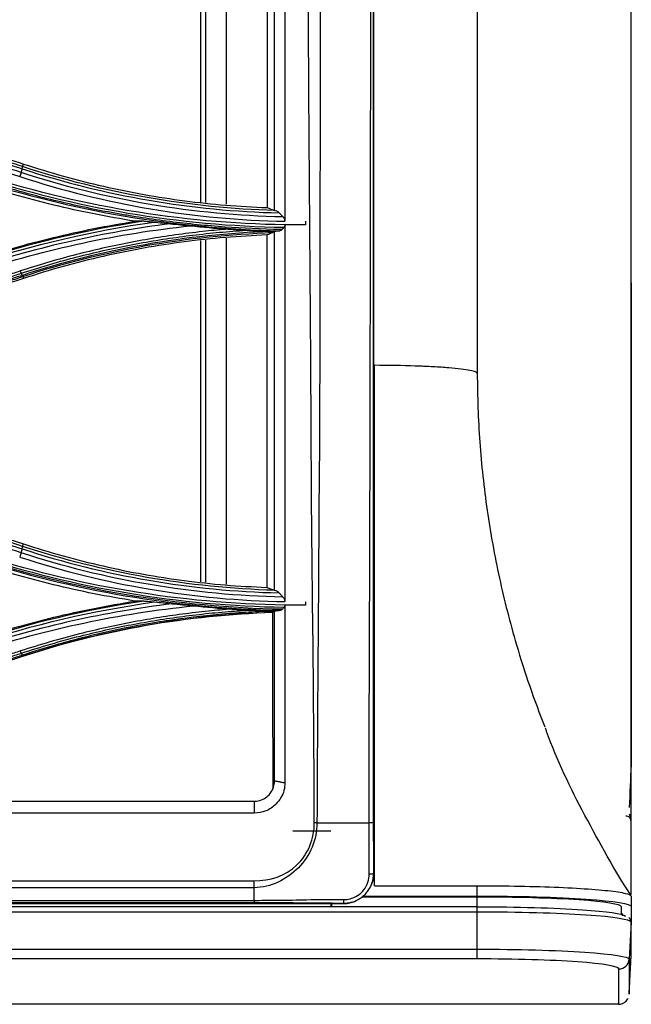
# Model space of a CAD drawing. Units: millimetres. Extents: x 0 to 8976, y -21 to 3467.
# Drawn here: x 1435 to 1494, y 1804 to 1900 of the extents above; entities that cross this region are included whole.
import ezdxf

# ---------------------------------------------------------------- set-up
doc = ezdxf.new("R2010")
doc.units = ezdxf.units.MM
doc.layers.add('LG-Product', color=3, linetype='Continuous')

msp = doc.modelspace()

# ---------------------------------------------------------------- linework, layer by layer
at = {"layer": 'LG-Product', "color": 3, "linetype": 'Continuous'}
for p, q in [((1453.025, 1915.417), (1453.025, 1882.085)), ((1455.025, 1915.583), (1455.025, 1881.918)), ((1452.523, 1915.376), (1452.523, 1882.127)), ((1435.21, 1885.581), (1435.293, 1885.826)), ((1452.523, 1878.383), (1452.523, 1845.126)), ((1453.025, 1878.425), (1453.025, 1845.084)), ((1455.025, 1878.592), (1455.025, 1844.918)), ((1435.232, 1874.879), (1435.292, 1874.685)), ((1435.208, 1848.581), (1435.291, 1848.823)), ((1214.182, 1823.75), (1457.75, 1823.75)), ((1457.75, 1822.603), (694.75, 1822.603)), ((1465.234, 1820.829), (1461.525, 1820.829)), ((1469.396, 1816.75), (1469.409, 1816.75)), ((694.75, 1816.002), (1457.75, 1816.002)), ((1457.75, 1815.338), (694.75, 1815.338)), ((686.05, 1813.792), (1466.45, 1813.792)), ((686.05, 1813.79), (1466.45, 1813.79)), ((694.75, 1814.103), (1457.75, 1814.103)), ((1457.75, 1813.85), (694.75, 1813.85)), ((1466.45, 1813.79), (1466.45, 1813.8)), ((1468.258, 1814.455), (1479.5, 1814.455)), ((1468.334, 1814.523), (1479.5, 1814.523)), ((1479.5, 1813.482), (673, 1813.482)), ((1479.5, 1812.956), (673, 1812.956)), ((1479.5, 1808.4), (1479.5, 1813.482)), ((1494.472, 1811.964), (1494.284, 1808.364)), ((673, 1809.345), (1479.5, 1809.345)), ((1479.5, 1808.4), (673, 1808.4))]:
    msp.add_line(p, q, dxfattribs=at)
for centre, major_axis, ratio, start_param, end_param in [((1493.971, 1821.855), (0.5, 0), 0.927766, 6.226368, 7.853658), ((1468.9, 1816.753), (-0.5, -0.007), 0.160198, 1.723112, 3.017813), ((1466.45, 1814.296), (0.007, 0.5), 0.11881, 3.264642, 4.47479), ((1493.285, 1808.416), (1, -0.001), 0.997503, 4.713669, 6.231981)]:
    msp.add_ellipse(centre, major_axis=major_axis, ratio=ratio, start_param=start_param, end_param=end_param, dxfattribs=at)
for points, knots in [([(1494.456, 1991.729), (1494.455, 1976.229), (1494.456, 1960.72), (1494.458, 1937.495), (1494.459, 1929.76), (1494.461, 1914.308), (1494.463, 1906.527), (1494.466, 1891.463), (1494.469, 1884.216), (1494.47, 1873.728), (1494.471, 1870.293), (1494.471, 1863.709), (1494.471, 1860.538), (1494.472, 1851.376), (1494.472, 1845.688), (1494.472, 1835.515), (1494.469, 1831.069), (1494.472, 1827.294)], [0, 0, 0, 0, 0.25, 0.25, 0.375, 0.375, 0.5, 0.5, 0.625, 0.625, 0.6875, 0.6875, 0.75, 0.75, 0.875, 0.875, 1, 1, 1, 1]), ([(1494.5, 1814.686), (1494.5, 1814.75), (1494.5, 1815.267), (1494.5, 1815.916), (1494.5, 1816.74), (1494.5, 1817.173), (1494.5, 1817.728), (1494.5, 1818.325), (1494.5, 1819.616), (1494.5, 1821.434), (1494.5, 1824.136), (1494.5, 1826.501), (1494.5, 1829.194), (1494.5, 1832.207), (1494.5, 1835.528), (1494.5, 1840.353), (1494.5, 1847.105), (1494.5, 1856.278), (1494.5, 1864.735), (1494.5, 1871.038), (1494.5, 1874.742), (1494.5, 1880.399), (1494.5, 1887.279), (1494.5, 1895.468), (1494.5, 1901.75), (1494.5, 1908.122), (1494.5, 1914.551), (1494.5, 1921.017), (1494.5, 1926.43), (1494.5, 1930.772), (1494.5, 1935.12), (1494.5, 1947.107), (1494.5, 1966.332), (1494.5, 1983.43), (1494.5, 1991.729)], [0, 0, 0, 0, 0.006595, 0.05262, 0.059194, 0.072344, 0.085494, 0.098644, 0.111793, 0.164393, 0.190692, 0.216992, 0.243291, 0.269591, 0.29589, 0.32219, 0.374789, 0.427388, 0.479987, 0.506287, 0.519436, 0.532586, 0.585185, 0.611485, 0.637784, 0.664084, 0.690383, 0.716683, 0.742983, 0.756132, 0.769282, 0.795582, 0.90078, 1, 1, 1, 1]), ([(1479.5, 1988.524), (1479.5, 1978.136), (1479.5, 1967.761), (1479.5, 1947.039), (1479.5, 1936.695), (1479.5, 1916.057), (1479.5, 1905.728), (1479.5, 1885.341), (1479.5, 1875.304), (1479.5, 1865.434)], [0, 0, 0, 0, 0.25, 0.25, 0.5, 0.5, 0.75, 0.75, 1, 1, 1, 1]), ([(1469.409, 1816.75), (1469.409, 1818.36), (1469.408, 1820.017), (1469.408, 1823.248), (1469.408, 1824.852), (1469.408, 1829.628), (1469.407, 1832.768), (1469.406, 1842.108), (1469.406, 1848.23), (1469.406, 1860.474), (1469.406, 1866.601), (1469.407, 1879.017), (1469.407, 1885.294), (1469.408, 1904.298), (1469.407, 1917.156), (1469.408, 1942.887), (1469.409, 1955.804), (1469.409, 1968.75)], [0, 0, 0, 0, 0.03125, 0.03125, 0.0625, 0.0625, 0.125, 0.125, 0.25, 0.25, 0.375, 0.375, 0.5, 0.5, 0.75, 0.75, 1, 1, 1, 1]), ([(1463.617, 1821.646), (1463.598, 1827.814), (1463.558, 1833.662), (1463.431, 1845.116), (1463.357, 1850.733), (1463.288, 1867.779), (1463.171, 1879.406), (1463.031, 1903.05), (1462.972, 1915.089), (1462.883, 1939.323), (1462.849, 1951.498), (1462.834, 1963.733)], [0, 0, 0, 0, 0.125, 0.125, 0.25, 0.25, 0.5, 0.5, 0.75, 0.75, 1, 1, 1, 1]), ([(1464.151, 1963.75), (1464.158, 1951.55), (1464.169, 1939.352), (1464.185, 1915.12), (1464.193, 1903.077), (1464.176, 1885.326), (1464.168, 1879.45), (1464.146, 1867.815), (1464.152, 1862.074), (1464.051, 1850.687), (1464.027, 1845.06), (1463.946, 1833.58), (1463.898, 1827.698), (1463.881, 1821.65)], [0, 0, 0, 0, 0.25, 0.25, 0.5, 0.5, 0.625, 0.625, 0.75, 0.75, 0.875, 0.875, 1, 1, 1, 1]), ([(1468.961, 1821.65), (1468.961, 1824.659), (1468.963, 1827.698), (1468.977, 1833.617), (1468.988, 1836.54), (1469.019, 1845.241), (1469.038, 1850.956), (1469.066, 1862.427), (1469.075, 1868.187), (1469.091, 1879.827), (1469.103, 1885.703), (1469.129, 1903.454), (1469.139, 1915.464), (1469.152, 1939.543), (1469.154, 1951.633), (1469.146, 1963.75)], [0, 0, 0, 0, 0.0625, 0.0625, 0.125, 0.125, 0.25, 0.25, 0.375, 0.375, 0.5, 0.5, 0.75, 0.75, 1, 1, 1, 1]), ([(1469.341, 1963.757), (1469.338, 1939.55), (1469.342, 1915.303), (1469.345, 1885.728), (1469.344, 1879.854), (1469.349, 1868.22), (1469.348, 1862.462), (1469.352, 1845.265), (1469.366, 1833.906), (1469.369, 1821.7)], [0, 0, 0, 0, 0.5, 0.5, 0.625, 0.625, 0.75, 0.75, 1, 1, 1, 1]), ([(1460.75, 1916.976), (1460.75, 1912.612), (1460.75, 1902.472), (1460.75, 1890.24), (1460.75, 1882.434), (1460.75, 1880.261)], [0, 0, 0, 0, 0.35119, 0.818554, 1, 1, 1, 1]), ([(1459.75, 1881.314), (1459.75, 1884.201), (1459.75, 1887.111), (1459.75, 1891.508), (1459.75, 1892.998), (1459.75, 1895.846), (1459.75, 1897.277), (1459.75, 1904.461), (1459.75, 1910.31), (1459.75, 1916.261)], [0, 0, 0, 0, 0.25, 0.25, 0.375, 0.375, 0.5, 0.5, 1, 1, 1, 1]), ([(1435.058, 1885.01), (1433.872, 1885.399), (1432.687, 1885.787), (1430.316, 1886.565), (1429.13, 1886.953), (1425.573, 1888.119), (1423.201, 1888.897), (1418.542, 1890.424), (1416.253, 1891.174), (1413.393, 1892.111), (1412.821, 1892.299), (1412.249, 1892.486)], [0, 0, 0, 0, 0.155977, 0.155977, 0.311953, 0.311953, 0.623903, 0.623903, 0.924781, 0.924781, 1, 1, 1, 1]), ([(1412.344, 1892.842), (1413.858, 1892.346), (1415.373, 1891.85), (1419.175, 1890.605), (1421.463, 1889.855), (1424.323, 1888.919), (1424.895, 1888.731), (1427.754, 1887.795), (1430.042, 1887.046), (1433.27, 1885.988), (1434.211, 1885.68), (1435.153, 1885.372)], [0, 0, 0, 0, 0.199094, 0.199094, 0.500002, 0.500002, 0.575229, 0.575229, 0.876138, 0.876138, 1, 1, 1, 1]), ([(1435.21, 1885.581), (1435.21, 1885.581), (1435.21, 1885.581), (1434.262, 1885.891), (1433.314, 1886.201), (1430.08, 1887.26), (1427.793, 1888.008), (1424.933, 1888.944), (1424.361, 1889.131), (1421.502, 1890.067), (1419.214, 1890.816), (1415.418, 1892.058), (1413.909, 1892.552), (1412.401, 1893.045)], [0, 0, 0, 0, 0.000002, 0.000002, 0.124689, 0.124689, 0.425566, 0.425566, 0.500786, 0.500786, 0.801663, 0.801663, 1, 1, 1, 1]), ([(1412.484, 1893.291), (1415.58, 1892.278), (1418.676, 1891.265), (1424.025, 1889.514), (1426.279, 1888.776), (1430.786, 1887.301), (1433.04, 1886.563), (1435.293, 1885.826)], [0, 0, 0, 0, 0.407076, 0.407076, 0.703537, 0.703537, 1, 1, 1, 1]), ([(1435.293, 1885.826), (1436.585, 1885.421), (1439.16, 1884.616), (1443.082, 1883.638), (1447.026, 1882.835), (1450.998, 1882.225), (1454.995, 1881.787), (1457.674, 1881.653), (1459.014, 1881.585)], [0, 0, 0, 0, 0.16831, 0.335444, 0.501788, 0.667734, 0.833674, 1, 1, 1, 1]), ([(1446.124, 1880.254), (1444.803, 1880.48), (1442.157, 1880.934), (1438.221, 1881.817), (1434.3, 1882.837), (1431.72, 1883.65), (1430.426, 1884.058)], [0, 0, 0, 0, 0.248329, 0.497493, 0.747911, 1, 1, 1, 1]), ([(1460.476, 1879.447), (1460.195, 1879.452), (1459.913, 1879.458), (1457.833, 1879.511), (1456.034, 1879.603), (1453.343, 1879.813), (1452.448, 1879.895), (1450.657, 1880.083), (1449.762, 1880.189), (1447.975, 1880.425), (1447.083, 1880.555), (1445.749, 1880.768), (1445.306, 1880.842), (1443.092, 1881.225), (1441.329, 1881.58), (1438.703, 1882.181), (1437.83, 1882.393), (1434.811, 1883.169), (1432.679, 1883.792), (1430.571, 1884.481), (1430.571, 1884.481), (1430.571, 1884.481)], [0, 0, 0, 0, 0.027692, 0.027692, 0.20485, 0.20485, 0.293381, 0.293381, 0.382099, 0.382099, 0.470889, 0.470889, 0.515149, 0.515149, 0.692319, 0.692319, 0.780856, 0.780856, 0.999998, 0.999998, 1, 1, 1, 1]), ([(1459.818, 1881.304), (1459.897, 1881.292), (1459.978, 1881.261), (1460.114, 1881.177), (1460.173, 1881.129), (1460.225, 1881.07)], [0, 0, 0, 0, 0.563997, 0.563997, 1, 1, 1, 1]), ([(1460.225, 1881.07), (1460.282, 1881.006), (1460.339, 1880.942), (1460.455, 1880.813), (1460.514, 1880.748), (1460.572, 1880.682)], [0, 0, 0, 0, 0.49365, 0.49365, 1, 1, 1, 1]), ([(1430.426, 1876.45), (1431.715, 1876.856), (1434.287, 1877.667), (1438.202, 1878.687), (1442.144, 1879.572), (1444.798, 1880.027), (1446.124, 1880.254)], [0, 0, 0, 0, 0.251128, 0.501218, 0.750698, 1, 1, 1, 1]), ([(1447.02, 1880.259), (1447.074, 1880.26), (1447.15, 1880.255), (1447.433, 1880.233), (1447.665, 1880.209), (1447.924, 1880.18), (1447.953, 1880.177), (1447.982, 1880.174)], [0, 0, 0, 0, 0.243245, 0.243245, 0.915026, 0.915026, 1, 1, 1, 1]), ([(1447.982, 1880.174), (1448.252, 1880.144), (1448.523, 1880.115), (1449.063, 1880.059), (1449.332, 1880.032), (1449.601, 1880.006)], [0, 0, 0, 0, 0.502014, 0.502014, 1, 1, 1, 1]), ([(1449.601, 1880.006), (1449.928, 1879.974), (1450.26, 1879.94), (1450.904, 1879.874), (1451.218, 1879.842), (1451.531, 1879.809)], [0, 0, 0, 0, 0.515063, 0.515063, 1, 1, 1, 1]), ([(1460.572, 1880.682), (1460.611, 1880.639), (1460.648, 1880.589), (1460.699, 1880.492), (1460.718, 1880.446), (1460.742, 1880.36), (1460.748, 1880.319), (1460.75, 1880.28)], [0, 0, 0, 0, 0.41999, 0.41999, 0.734965, 0.734965, 1, 1, 1, 1]), ([(1455.243, 1879.488), (1454.51, 1879.429), (1453.778, 1879.361), (1452.175, 1879.191), (1451.304, 1879.086), (1448.696, 1878.73), (1446.964, 1878.44), (1444.384, 1877.929), (1443.527, 1877.746), (1441.82, 1877.354), (1440.969, 1877.145), (1439.261, 1876.698), (1438.403, 1876.459), (1436.695, 1875.956), (1435.845, 1875.69), (1435, 1875.412)], [0, 0, 0, 0, 0.106324, 0.106324, 0.233299, 0.233299, 0.487444, 0.487444, 0.614427, 0.614427, 0.741414, 0.741414, 0.870644, 0.870644, 1, 1, 1, 1]), ([(1435.088, 1875.192), (1435.088, 1875.192), (1435.088, 1875.192), (1435.931, 1875.47), (1436.778, 1875.734), (1438.481, 1876.236), (1439.336, 1876.473), (1441.039, 1876.919), (1441.886, 1877.127), (1443.588, 1877.517), (1444.442, 1877.699), (1447.013, 1878.209), (1448.74, 1878.497), (1451.339, 1878.851), (1452.208, 1878.956), (1453.947, 1879.14), (1454.819, 1879.219), (1456.124, 1879.318), (1456.557, 1879.347), (1456.991, 1879.373)], [0, 0, 0, 0, 0.000003, 0.000003, 0.119372, 0.119372, 0.238618, 0.238618, 0.355797, 0.355797, 0.472975, 0.472975, 0.707499, 0.707499, 0.824671, 0.824671, 0.94184, 0.94184, 1, 1, 1, 1]), ([(1435.232, 1874.879), (1439.169, 1876.166), (1443.152, 1877.167), (1451.299, 1878.598), (1455.43, 1879.018), (1459.568, 1879.144)], [0, 0, 0, 0, 0.5, 0.5, 1, 1, 1, 1]), ([(1455.243, 1879.488), (1455.575, 1879.465), (1455.908, 1879.443), (1456.491, 1879.405), (1456.741, 1879.389), (1456.991, 1879.373)], [0, 0, 0, 0, 0.569508, 0.569508, 1, 1, 1, 1]), ([(1456.991, 1879.373), (1457.419, 1879.345), (1457.849, 1879.321), (1458.655, 1879.281), (1459.032, 1879.266), (1459.409, 1879.252)], [0, 0, 0, 0, 0.533871, 0.533871, 1, 1, 1, 1]), ([(1459.568, 1879.144), (1459.587, 1879.152), (1459.605, 1879.169), (1459.629, 1879.209), (1459.636, 1879.226), (1459.643, 1879.244)], [0, 0, 0, 0, 0.657387, 0.657387, 1, 1, 1, 1]), ([(1459.75, 1879.281), (1459.838, 1879.29), (1459.926, 1879.3), (1460.096, 1879.319), (1460.178, 1879.328), (1460.26, 1879.338)], [0, 0, 0, 0, 0.517917, 0.517917, 1, 1, 1, 1]), ([(1459.75, 1844.309), (1459.75, 1845.456), (1459.75, 1846.875), (1459.75, 1848.988), (1459.75, 1849.427), (1459.75, 1850.34), (1459.75, 1850.838), (1459.75, 1852.216), (1459.75, 1853.08), (1459.75, 1855.509), (1459.75, 1856.912), (1459.75, 1858.394), (1459.75, 1858.677), (1459.75, 1859.081), (1459.75, 1859.212), (1459.75, 1859.404), (1459.75, 1859.452), (1459.75, 1859.64), (1459.75, 1859.734), (1459.75, 1860.578), (1459.75, 1861.323), (1459.75, 1865.014), (1459.75, 1867.865), (1459.75, 1871.303), (1459.75, 1872.046), (1459.75, 1873.486), (1459.75, 1874.207), (1459.75, 1876.374), (1459.75, 1877.824), (1459.75, 1879.28)], [0, 0, 0, 0, 0.125, 0.125, 0.156251, 0.156251, 0.187501, 0.187501, 0.250001, 0.250001, 0.375001, 0.375001, 0.406252, 0.406252, 0.421877, 0.421877, 0.429689, 0.429689, 0.437502, 0.437502, 0.500002, 0.500002, 0.750003, 0.750003, 0.812503, 0.812503, 0.875003, 0.875003, 1, 1, 1, 1]), ([(1460.476, 1879.447), (1460.442, 1879.408), (1460.4, 1879.379), (1460.325, 1879.349), (1460.293, 1879.341), (1460.26, 1879.338)], [0, 0, 0, 0, 0.596025, 0.596025, 1, 1, 1, 1]), ([(1460.67, 1879.673), (1460.637, 1879.635), (1460.604, 1879.597), (1460.54, 1879.522), (1460.508, 1879.485), (1460.476, 1879.447)], [0, 0, 0, 0, 0.504013, 0.504013, 1, 1, 1, 1]), ([(1460.75, 1879.891), (1460.748, 1879.845), (1460.739, 1879.802), (1460.71, 1879.729), (1460.691, 1879.698), (1460.67, 1879.673)], [0, 0, 0, 0, 0.518068, 0.518068, 1, 1, 1, 1]), ([(1460.75, 1879.91), (1460.75, 1876.605), (1460.75, 1867.768), (1460.75, 1855.639), (1460.75, 1846.694), (1460.75, 1843.206)], [0, 0, 0, 0, 0.265597, 0.715121, 1, 1, 1, 1]), ([(1459.012, 1878.923), (1457.662, 1878.854), (1454.97, 1878.718), (1450.957, 1878.278), (1446.98, 1877.666), (1443.042, 1876.862), (1439.135, 1875.887), (1436.575, 1875.086), (1435.292, 1874.685)], [0, 0, 0, 0, 0.167373, 0.333931, 0.500074, 0.666199, 0.832709, 1, 1, 1, 1]), ([(1459.012, 1878.923), (1459.006, 1873.081), (1459.002, 1867.309), (1458.985, 1855.889), (1458.978, 1850.268), (1458.987, 1844.584)], [0, 0, 0, 0, 0.5, 0.5, 1, 1, 1, 1]), ([(1435, 1875.412), (1434.588, 1875.277), (1434.177, 1875.142), (1432.12, 1874.468), (1430.475, 1873.928), (1426.055, 1872.479), (1423.281, 1871.569), (1419.122, 1870.205), (1417.735, 1869.75), (1414.963, 1868.841), (1413.576, 1868.387), (1412.19, 1867.932)], [0, 0, 0, 0, 0.054082, 0.054082, 0.270412, 0.270412, 0.635199, 0.635199, 0.817595, 0.817595, 1, 1, 1, 1]), ([(1412.278, 1867.721), (1413.664, 1868.175), (1415.05, 1868.629), (1417.823, 1869.538), (1419.209, 1869.992), (1423.369, 1871.354), (1426.143, 1872.263), (1430.563, 1873.71), (1432.208, 1874.249), (1434.266, 1874.923), (1434.677, 1875.058), (1435.088, 1875.192)], [0, 0, 0, 0, 0.182398, 0.182398, 0.364795, 0.364795, 0.729585, 0.729585, 0.945917, 0.945917, 1, 1, 1, 1]), ([(1435.186, 1874.983), (1434.674, 1874.816), (1434.162, 1874.648), (1430.358, 1873.404), (1427.067, 1872.327), (1423.366, 1871.116), (1422.955, 1870.982), (1420.898, 1870.309), (1419.254, 1869.771), (1415.864, 1868.662), (1414.119, 1868.091), (1412.375, 1867.521)], [0, 0, 0, 0, 0.067287, 0.067287, 0.500002, 0.500002, 0.554091, 0.554091, 0.770448, 0.770448, 1, 1, 1, 1]), ([(1412.42, 1867.421), (1412.42, 1867.421), (1412.42, 1867.421), (1414.17, 1867.993), (1415.919, 1868.565), (1419.314, 1869.675), (1420.959, 1870.213), (1423.015, 1870.885), (1423.426, 1871.019), (1427.128, 1872.23), (1430.418, 1873.305), (1434.217, 1874.547), (1434.724, 1874.713), (1435.231, 1874.879), (1435.232, 1874.879), (1435.232, 1874.879)], [0, 0, 0, 0, 0.000002, 0.000002, 0.23021, 0.23021, 0.446557, 0.446557, 0.500643, 0.500643, 0.933338, 0.933338, 0.999998, 0.999998, 1, 1, 1, 1]), ([(1435.292, 1874.685), (1431.697, 1873.509), (1424.091, 1871.02), (1416.491, 1868.533), (1412.482, 1867.222)], [0, 0, 0, 0, 0.472637, 1, 1, 1, 1]), ([(1469.5, 1815.528), (1469.5, 1817.356), (1469.5, 1823.26), (1469.5, 1833.049), (1469.5, 1844.854), (1469.5, 1855.872), (1469.5, 1863.002), (1469.5, 1866.221)], [0, 0, 0, 0, 0.104741, 0.339268, 0.573795, 0.808322, 1, 1, 1, 1]), ([(1479.5, 1865.434), (1479.5, 1865.482), (1479.379, 1865.578), (1478.844, 1865.719), (1477.966, 1865.854), (1476.763, 1865.976), (1475.5, 1866.062), (1474.508, 1866.112), (1473.914, 1866.137), (1472.389, 1866.194), (1470.862, 1866.221), (1469.5, 1866.221)], [0, 0, 0, 0, 0.125, 0.25, 0.375, 0.5, 0.625, 0.6875, 0.71875, 0.75, 1, 1, 1, 1]), ([(1479.5, 1865.434), (1479.5, 1863.204), (1479.66, 1858.743), (1480.38, 1852.083), (1481.576, 1845.484), (1483.386, 1838.416), (1485.035, 1833.621), (1486.073, 1830.991)], [0, 0, 0, 0, 0.190164, 0.380328, 0.570491, 0.760655, 1, 1, 1, 1]), ([(1435.208, 1848.581), (1433.22, 1849.232), (1431.233, 1849.882), (1428.018, 1850.934), (1426.79, 1851.336), (1424.966, 1851.933), (1424.37, 1852.128), (1421.39, 1853.103), (1419.006, 1853.884), (1415.214, 1855.125), (1413.806, 1855.586), (1412.399, 1856.047), (1412.399, 1856.047), (1412.399, 1856.047)], [0, 0, 0, 0, 0.261414, 0.261414, 0.422906, 0.422906, 0.501309, 0.501309, 0.81492, 0.81492, 0.999998, 0.999998, 1, 1, 1, 1]), ([(1435.054, 1847.965), (1433.898, 1848.343), (1432.743, 1848.721), (1430.432, 1849.477), (1429.276, 1849.856), (1425.81, 1850.99), (1423.499, 1851.747), (1418.803, 1853.285), (1416.419, 1854.066), (1413.438, 1855.043), (1412.841, 1855.238), (1412.245, 1855.434)], [0, 0, 0, 0, 0.151982, 0.151982, 0.30397, 0.30397, 0.607961, 0.607961, 0.921589, 0.921589, 1, 1, 1, 1]), ([(1412.339, 1855.815), (1413.756, 1855.351), (1415.174, 1854.887), (1418.975, 1853.642), (1421.36, 1852.861), (1424.34, 1851.885), (1424.936, 1851.69), (1427.917, 1850.715), (1430.301, 1849.934), (1433.506, 1848.886), (1434.327, 1848.617), (1435.148, 1848.348)], [0, 0, 0, 0, 0.186375, 0.186375, 0.500005, 0.500005, 0.57841, 0.57841, 0.892013, 0.892013, 1, 1, 1, 1]), ([(1435.291, 1848.823), (1436.573, 1848.422), (1439.129, 1847.622), (1443.031, 1846.646), (1446.966, 1845.841), (1450.939, 1845.228), (1454.949, 1844.788), (1457.639, 1844.652), (1458.987, 1844.584)], [0, 0, 0, 0, 0.167527, 0.334165, 0.500313, 0.666388, 0.832809, 1, 1, 1, 1]), ([(1446.152, 1843.256), (1444.82, 1843.484), (1442.158, 1843.939), (1438.207, 1844.826), (1434.288, 1845.848), (1431.716, 1846.658), (1430.427, 1847.064)], [0, 0, 0, 0, 0.249541, 0.49909, 0.749097, 1, 1, 1, 1]), ([(1459.758, 1844.306), (1459.835, 1844.294), (1459.916, 1844.263), (1460.062, 1844.175), (1460.13, 1844.12), (1460.19, 1844.053)], [0, 0, 0, 0, 0.529484, 0.529484, 1, 1, 1, 1]), ([(1460.19, 1844.053), (1460.25, 1843.987), (1460.31, 1843.92), (1460.432, 1843.786), (1460.494, 1843.717), (1460.555, 1843.649)], [0, 0, 0, 0, 0.491951, 0.491951, 1, 1, 1, 1]), ([(1460.555, 1843.649), (1460.597, 1843.603), (1460.636, 1843.55), (1460.692, 1843.449), (1460.712, 1843.402), (1460.739, 1843.315), (1460.747, 1843.274), (1460.75, 1843.225), (1460.75, 1843.215), (1460.75, 1843.206)], [0, 0, 0, 0, 0.401778, 0.401778, 0.694358, 0.694358, 0.940996, 0.940996, 1, 1, 1, 1]), ([(1430.427, 1839.449), (1431.725, 1839.858), (1434.312, 1840.673), (1438.242, 1841.694), (1442.182, 1842.577), (1444.831, 1843.03), (1446.152, 1843.256)], [0, 0, 0, 0, 0.252678, 0.503283, 0.752245, 1, 1, 1, 1]), ([(1447.027, 1843.262), (1447.081, 1843.263), (1447.157, 1843.258), (1447.443, 1843.237), (1447.679, 1843.213), (1447.964, 1843.182), (1448.015, 1843.177), (1448.066, 1843.171)], [0, 0, 0, 0, 0.225527, 0.225527, 0.863102, 0.863102, 1, 1, 1, 1]), ([(1449.775, 1842.998), (1450.102, 1842.966), (1450.434, 1842.934), (1451.124, 1842.865), (1451.485, 1842.828), (1451.845, 1842.792)], [0, 0, 0, 0, 0.480114, 0.480114, 1, 1, 1, 1]), ([(1460.68, 1842.661), (1460.651, 1842.626), (1460.622, 1842.592), (1460.565, 1842.525), (1460.537, 1842.491), (1460.508, 1842.458)], [0, 0, 0, 0, 0.507242, 0.507242, 1, 1, 1, 1]), ([(1460.75, 1842.871), (1460.75, 1842.829), (1460.744, 1842.789), (1460.722, 1842.723), (1460.707, 1842.696), (1460.686, 1842.668), (1460.683, 1842.664), (1460.68, 1842.661)], [0, 0, 0, 0, 0.48753, 0.48753, 0.925317, 0.925317, 1, 1, 1, 1]), ([(1460.75, 1842.872), (1460.75, 1840.967), (1460.75, 1836.296), (1460.75, 1830.548), (1460.75, 1826.623), (1460.75, 1825.557)], [0, 0, 0, 0, 0.335598, 0.820539, 1, 1, 1, 1]), ([(1455.612, 1842.478), (1454.845, 1842.42), (1454.08, 1842.352), (1452.468, 1842.188), (1451.622, 1842.09), (1449.09, 1841.757), (1447.408, 1841.485), (1444.903, 1841.005), (1444.071, 1840.833), (1442.412, 1840.465), (1441.586, 1840.269), (1439.793, 1839.816), (1438.828, 1839.554), (1436.906, 1838.998), (1435.95, 1838.703), (1435, 1838.393)], [0, 0, 0, 0, 0.109168, 0.109168, 0.230196, 0.230196, 0.472419, 0.472419, 0.593435, 0.593435, 0.714445, 0.714445, 0.857139, 0.857139, 1, 1, 1, 1]), ([(1435.087, 1838.184), (1436.034, 1838.494), (1436.987, 1838.788), (1438.903, 1839.344), (1439.865, 1839.606), (1441.652, 1840.059), (1442.475, 1840.255), (1444.128, 1840.623), (1444.958, 1840.795), (1447.455, 1841.274), (1449.131, 1841.545), (1451.656, 1841.878), (1452.499, 1841.977), (1454.188, 1842.149), (1455.034, 1842.223), (1456.346, 1842.318), (1456.81, 1842.348), (1457.275, 1842.374)], [0, 0, 0, 0, 0.132512, 0.132512, 0.264862, 0.264862, 0.377097, 0.377097, 0.489334, 0.489334, 0.713983, 0.713983, 0.826228, 0.826228, 0.938476, 0.938476, 1, 1, 1, 1]), ([(1459.579, 1842.265), (1459.539, 1842.263), (1459.498, 1842.262), (1458.608, 1842.234), (1457.76, 1842.195), (1456.064, 1842.092), (1455.217, 1842.028), (1452.679, 1841.799), (1450.992, 1841.596), (1448.894, 1841.281), (1448.475, 1841.215), (1446.476, 1840.884), (1444.902, 1840.578), (1442.562, 1840.054), (1441.787, 1839.87), (1440.243, 1839.479), (1439.474, 1839.274), (1437.526, 1838.724), (1436.351, 1838.366), (1435.185, 1837.984)], [0, 0, 0, 0, 0.004871, 0.004871, 0.107164, 0.107164, 0.209455, 0.209455, 0.414186, 0.414186, 0.46532, 0.46532, 0.658748, 0.658748, 0.755031, 0.755031, 0.85131, 0.85131, 1, 1, 1, 1]), ([(1455.612, 1842.478), (1455.944, 1842.456), (1456.277, 1842.435), (1456.831, 1842.401), (1457.054, 1842.388), (1457.275, 1842.374)], [0, 0, 0, 0, 0.598598, 0.598598, 1, 1, 1, 1]), ([(1457.275, 1842.374), (1457.687, 1842.349), (1458.1, 1842.326), (1458.868, 1842.29), (1459.223, 1842.276), (1459.579, 1842.265)], [0, 0, 0, 0, 0.538544, 0.538544, 1, 1, 1, 1]), ([(1459.56, 1842.154), (1459.56, 1839.984), (1459.558, 1837.8), (1459.558, 1833.852), (1459.56, 1832.096), (1459.567, 1828.543), (1459.565, 1826.742), (1459.574, 1824.929)], [0, 0, 0, 0, 0.387582, 0.387582, 0.693037, 0.693037, 1, 1, 1, 1]), ([(1459.584, 1842.163), (1459.603, 1842.171), (1459.62, 1842.188), (1459.642, 1842.228), (1459.649, 1842.244), (1459.655, 1842.262)], [0, 0, 0, 0, 0.658986, 0.658986, 1, 1, 1, 1]), ([(1459.75, 1842.294), (1459.852, 1842.306), (1459.954, 1842.318), (1460.143, 1842.34), (1460.23, 1842.35), (1460.317, 1842.361)], [0, 0, 0, 0, 0.539078, 0.539078, 1, 1, 1, 1]), ([(1460.508, 1842.458), (1460.477, 1842.421), (1460.438, 1842.395), (1460.371, 1842.37), (1460.344, 1842.364), (1460.317, 1842.361)], [0, 0, 0, 0, 0.630009, 0.630009, 1, 1, 1, 1]), ([(1435, 1838.393), (1434.575, 1838.255), (1434.149, 1838.116), (1432.023, 1837.423), (1430.322, 1836.868), (1425.885, 1835.422), (1423.148, 1834.531), (1419.041, 1833.194), (1417.671, 1832.749), (1414.931, 1831.858), (1413.561, 1831.412), (1412.19, 1830.967)], [0, 0, 0, 0, 0.055997, 0.055997, 0.279989, 0.279989, 0.639983, 0.639983, 0.819982, 0.819982, 1, 1, 1, 1]), ([(1412.281, 1830.734), (1413.651, 1831.181), (1415.021, 1831.628), (1417.761, 1832.523), (1419.13, 1832.97), (1423.237, 1834.311), (1425.973, 1835.205), (1430.41, 1836.655), (1432.111, 1837.211), (1434.237, 1837.906), (1434.662, 1838.045), (1435.087, 1838.184)], [0, 0, 0, 0, 0.180005, 0.180005, 0.36001, 0.36001, 0.720011, 0.720011, 0.944001, 0.944001, 1, 1, 1, 1]), ([(1435.185, 1837.984), (1434.788, 1837.854), (1434.392, 1837.724), (1430.595, 1836.48), (1427.193, 1835.365), (1423.363, 1834.11), (1422.937, 1833.971), (1420.81, 1833.274), (1419.107, 1832.716), (1415.729, 1831.609), (1414.054, 1831.06), (1412.379, 1830.511)], [0, 0, 0, 0, 0.052194, 0.052194, 0.500033, 0.500033, 0.556009, 0.556009, 0.77991, 0.77991, 1, 1, 1, 1]), ([(1494.485, 1814.544), (1492.858, 1817.095), (1489.922, 1822.333), (1487.192, 1827.841), (1486.176, 1830.775), (1486.139, 1830.883)], [0, 0, 0, 0, 0.49079, 0.981349, 1, 1, 1, 1]), ([(1494.472, 1827.294), (1494.472, 1827.302), (1494.473, 1827.31), (1494.473, 1827.325), (1494.473, 1827.332), (1494.473, 1827.344), (1494.472, 1827.349), (1494.472, 1827.354)], [0, 0, 0, 0, 0.408496, 0.408496, 0.755548, 0.755548, 1, 1, 1, 1]), ([(1457.75, 1823.75), (1457.835, 1823.75), (1457.92, 1823.755), (1458.22, 1823.794), (1458.434, 1823.858), (1458.797, 1824.036), (1458.956, 1824.143), (1459.262, 1824.422), (1459.405, 1824.605), (1459.618, 1825.002), (1459.691, 1825.219), (1459.733, 1825.486), (1459.739, 1825.534), (1459.743, 1825.582)], [0, 0, 0, 0, 0.083978, 0.083978, 0.301732, 0.301732, 0.490231, 0.490231, 0.720308, 0.720308, 0.950156, 0.950156, 1, 1, 1, 1]), ([(1460.75, 1825.557), (1460.738, 1825.303), (1460.714, 1824.798), (1460.395, 1824.076), (1459.816, 1823.364), (1458.935, 1822.71), (1458.14, 1822.638), (1457.75, 1822.603)], [0, 0, 0, 0, 0.164109, 0.326175, 0.499156, 0.754114, 1, 1, 1, 1]), ([(1494.458, 1821.892), (1494.462, 1821.979), (1494.445, 1822.169), (1494.367, 1822.376), (1494.309, 1822.484)], [0, 0, 0, 0, 0.455034, 1, 1, 1, 1]), ([(1463.881, 1821.65), (1463.875, 1820.034), (1463.225, 1818.441), (1460.924, 1816.126), (1459.379, 1815.338), (1457.75, 1815.338)], [0, 0, 0, 0, 0.5, 0.5, 1, 1, 1, 1]), ([(1457.75, 1816.002), (1459.285, 1816.002), (1460.82, 1816.484), (1463.032, 1818.613), (1463.622, 1820.122), (1463.617, 1821.646)], [0, 0, 0, 0, 0.5, 0.5, 1, 1, 1, 1]), ([(1468.977, 1816.675), (1468.962, 1818.181), (1468.959, 1819.698), (1468.961, 1821.359), (1468.961, 1821.504), (1468.961, 1821.65), (1468.961, 1821.65), (1468.961, 1821.65)], [0, 0, 0, 0, 0.912573, 0.912573, 0.999988, 0.999988, 1, 1, 1, 1]), ([(1469.369, 1821.7), (1469.369, 1821.554), (1469.369, 1821.408), (1469.369, 1819.755), (1469.376, 1818.247), (1469.396, 1816.75), (1469.396, 1816.75), (1469.396, 1816.75)], [0, 0, 0, 0, 0.088304, 0.088304, 0.999988, 0.999988, 1, 1, 1, 1]), ([(1466.506, 1814.178), (1466.706, 1814.177), (1466.908, 1814.202), (1467.357, 1814.316), (1467.605, 1814.422), (1468.064, 1814.712), (1468.279, 1814.906), (1468.62, 1815.347), (1468.754, 1815.598), (1468.932, 1816.121), (1468.979, 1816.401), (1468.977, 1816.675)], [0, 0, 0, 0, 0.153949, 0.153949, 0.355903, 0.355903, 0.571925, 0.571925, 0.786087, 0.786087, 1, 1, 1, 1]), ([(1469.396, 1816.75), (1469.396, 1816.75), (1469.396, 1816.75), (1469.399, 1816.423), (1469.343, 1816.09), (1469.175, 1815.597), (1469.094, 1815.42), (1468.998, 1815.253)], [0, 0, 0, 0, 0.000038, 0.000038, 0.631542, 0.631542, 1, 1, 1, 1]), ([(1468.998, 1815.253), (1469.094, 1815.416), (1469.174, 1815.589), (1469.348, 1816.081), (1469.408, 1816.417), (1469.409, 1816.75), (1469.409, 1816.75), (1469.409, 1816.75)], [0, 0, 0, 0, 0.361755, 0.361755, 0.999962, 0.999962, 1, 1, 1, 1]), ([(1467.334, 1813.929), (1467.593, 1814.014), (1467.843, 1814.137), (1468.321, 1814.453), (1468.551, 1814.656), (1468.836, 1815.002), (1468.922, 1815.125), (1468.998, 1815.253)], [0, 0, 0, 0, 0.378992, 0.378992, 0.795055, 0.795055, 1, 1, 1, 1]), ([(1469.5, 1815.528), (1472.301, 1815.528), (1475.453, 1815.528), (1478.786, 1815.528), (1479.318, 1815.528), (1479.5, 1815.528)], [0, 0, 0, 0, 0.840447, 0.945503, 1, 1, 1, 1]), ([(1479.5, 1815.528), (1479.669, 1815.528), (1480.537, 1815.527), (1482.8, 1815.51), (1486.162, 1815.436), (1489.674, 1815.275), (1492.389, 1815.054), (1494.016, 1814.802), (1494.433, 1814.626), (1494.485, 1814.544)], [0, 0, 0, 0, 0.022032, 0.11359, 0.296706, 0.479822, 0.662938, 0.846055, 1, 1, 1, 1]), ([(1479.5, 1814.523), (1479.5, 1814.639), (1479.5, 1814.974), (1479.5, 1815.309), (1479.5, 1815.528)], [0, 0, 0, 0, 0.346764, 1, 1, 1, 1]), ([(1457.75, 1814.103), (1458.083, 1814.103), (1458.417, 1814.105), (1459.785, 1814.113), (1460.82, 1814.123), (1462.187, 1814.15), (1462.521, 1814.16), (1464.075, 1814.191), (1465.292, 1814.185), (1466.506, 1814.178)], [0, 0, 0, 0, 0.113959, 0.113959, 0.46773, 0.46773, 0.581713, 0.581713, 1, 1, 1, 1]), ([(1466.45, 1813.8), (1465.008, 1813.821), (1463.565, 1813.841), (1460.659, 1813.848), (1459.204, 1813.85), (1457.75, 1813.85)], [0, 0, 0, 0, 0.5, 0.5, 1, 1, 1, 1]), ([(1467.334, 1813.929), (1467.278, 1813.912), (1467.222, 1813.896), (1466.931, 1813.825), (1466.689, 1813.797), (1466.45, 1813.8), (1466.45, 1813.8), (1466.45, 1813.8)], [0, 0, 0, 0, 0.195593, 0.195593, 0.999933, 0.999933, 1, 1, 1, 1]), ([(1466.45, 1813.792), (1466.45, 1813.792), (1466.45, 1813.792), (1466.667, 1813.792), (1466.884, 1813.817), (1467.176, 1813.883), (1467.255, 1813.905), (1467.334, 1813.929)], [0, 0, 0, 0, 0.000067, 0.000067, 0.72423, 0.72423, 1, 1, 1, 1]), ([(1479.5, 1814.523), (1483.469, 1814.523), (1487.349, 1814.412), (1492.877, 1814.036), (1494.5, 1813.768), (1494.5, 1813.495)], [0, 0, 0, 0, 0.5, 0.5, 1, 1, 1, 1]), ([(1479.5, 1814.455), (1483.205, 1814.455), (1486.825, 1814.352), (1491.985, 1814), (1493.5, 1813.75), (1493.5, 1813.495)], [0, 0, 0, 0, 0.5, 0.5, 1, 1, 1, 1]), ([(1479.5, 1813.481), (1483.328, 1813.481), (1487.078, 1813.374), (1492.138, 1813.03), (1493.643, 1812.805), (1493.925, 1812.569)], [0, 0, 0, 0, 0.52681, 0.52681, 1, 1, 1, 1]), ([(1494.472, 1811.964), (1494.472, 1812.224), (1492.854, 1812.486), (1487.338, 1812.849), (1483.46, 1812.956), (1479.5, 1812.956)], [0, 0, 0, 0, 0.5, 0.5, 1, 1, 1, 1]), ([(1494.473, 1811.99), (1494.473, 1811.99), (1494.473, 1811.99), (1494.473, 1812.11), (1494.37, 1812.354), (1494.279, 1812.422), (1494.25, 1812.436)], [0, 0, 0, 0, 0.000014, 0.00002, 0.72832, 1, 1, 1, 1]), ([(1479.5, 1809.345), (1483.386, 1809.345), (1487.24, 1809.238), (1492.685, 1808.877), (1494.283, 1808.619), (1494.284, 1808.364)], [0, 0, 0, 0, 0.5, 0.5, 1, 1, 1, 1]), ([(1493.285, 1807.419), (1493.285, 1807.676), (1491.797, 1807.931), (1486.719, 1808.293), (1483.147, 1808.4), (1479.5, 1808.4)], [0, 0, 0, 0, 0.5, 0.5, 1, 1, 1, 1]), ([(1493.258, 1804.003), (1493.258, 1804.003), (1493.383, 1803.976), (1493.619, 1804.045), (1493.891, 1804.187), (1494.073, 1804.368), (1494.153, 1804.495), (1494.185, 1804.558)], [0, 0, 0, 0, 0.001232, 0.337901, 0.599533, 0.816835, 1, 1, 1, 1]), ([(1076.25, 1804.02), (1083.798, 1804.02), (1098.453, 1804.02), (1119.772, 1804.02), (1139.766, 1804.02), (1158.433, 1804.02), (1175.774, 1804.02), (1191.789, 1804.02), (1205.561, 1804.02), (1217.259, 1804.02), (1227.052, 1804.02), (1236.026, 1804.02), (1244.182, 1804.02), (1251.614, 1804.02), (1258.825, 1804.02), (1267.163, 1804.02), (1277.251, 1804.02), (1289.303, 1804.02), (1302.687, 1804.02), (1317.403, 1804.02), (1333.449, 1804.02), (1350.828, 1804.02), (1368.964, 1804.02), (1387.787, 1804.02), (1407.226, 1804.02), (1427.783, 1804.02), (1449.46, 1804.02), (1471.419, 1804.02), (1486.153, 1804.02), (1493.289, 1804.02)], [0, 0, 0, 0, 0.0543, 0.10542, 0.153361, 0.198123, 0.239705, 0.278107, 0.31333, 0.338774, 0.362256, 0.383775, 0.403331, 0.420924, 0.437242, 0.4552, 0.480908, 0.509808, 0.541901, 0.577186, 0.615664, 0.657334, 0.702198, 0.746127, 0.792739, 0.842034, 0.894011, 0.948671, 1, 1, 1, 1])]:
    msp.add_open_spline(points, degree=3, knots=knots, dxfattribs=at)
for points, degree in [([(1459.039, 1915.918), (1459.034, 1904.327), (1459.025, 1892.842), (1459.014, 1881.585)], 3), ([(1412.129, 1892.103), (1419.734, 1889.608), (1427.337, 1887.113), (1434.935, 1884.62)], 3), ([(1460.751, 1879.909), (1450.561, 1880.053), (1440.413, 1881.758), (1430.758, 1884.933)], 3), ([(1435.058, 1885.01), (1435.027, 1884.896), (1434.982, 1884.75), (1434.935, 1884.62)], 3), ([(1435.153, 1885.372), (1435.058, 1885.01)], 1), ([(1460.572, 1880.682), (1451.904, 1880.841), (1443.267, 1882.307), (1435.058, 1885.01)], 3), ([(1435.153, 1885.372), (1435.189, 1885.484), (1435.21, 1885.563), (1435.21, 1885.581)], 3), ([(1435.153, 1885.372), (1443.223, 1882.732), (1451.707, 1881.266), (1460.225, 1881.07)], 3), ([(1459.818, 1881.304), (1451.454, 1881.534), (1443.134, 1882.99), (1435.21, 1885.581)], 3), ([(1430.524, 1884.371), (1440.088, 1881.246), (1450.156, 1879.531), (1460.26, 1879.338)], 3), ([(1430.668, 1884.701), (1440.29, 1881.543), (1450.477, 1879.824), (1460.67, 1879.673)], 3), ([(1434.935, 1884.62), (1443.238, 1881.881), (1451.978, 1880.404), (1460.75, 1880.261)], 3), ([(1459.014, 1881.585), (1459.26, 1881.494), (1459.505, 1881.403), (1459.75, 1881.314)], 3), ([(1459.818, 1881.304), (1459.796, 1881.307), (1459.773, 1881.311), (1459.75, 1881.314)], 3), ([(1447.02, 1880.259), (1441.394, 1879.412), (1435.851, 1878.086), (1430.469, 1876.325)], 3), ([(1430.527, 1876.108), (1436.207, 1877.967), (1442.039, 1879.335), (1447.982, 1880.174)], 3), ([(1449.601, 1880.006), (1443.147, 1879.197), (1436.773, 1877.761), (1430.622, 1875.739)], 3), ([(1447.02, 1880.259), (1446.716, 1880.258), (1446.418, 1880.256), (1446.124, 1880.254)], 3), ([(1462.75, 1880.251), (1462.75, 1880.134), (1462.75, 1880.017), (1462.75, 1879.9)], 3), ([(1430.746, 1875.339), (1437.542, 1877.574), (1444.472, 1879.058), (1451.531, 1879.809)], 3), ([(1459.409, 1879.252), (1451.17, 1878.987), (1442.982, 1877.533), (1435.186, 1874.983)], 3), ([(1451.531, 1879.809), (1452.766, 1879.679), (1454.003, 1879.572), (1455.243, 1879.488)], 3), ([(1459.568, 1879.144), (1459.383, 1879.071), (1459.197, 1878.998), (1459.012, 1878.924)], 3), ([(1459.409, 1879.252), (1459.487, 1879.25), (1459.565, 1879.247), (1459.643, 1879.244)], 3), ([(1459.75, 1879.281), (1459.714, 1879.269), (1459.678, 1879.256), (1459.643, 1879.244)], 3), ([(1462.75, 1879.9), (1462.083, 1879.899), (1461.417, 1879.9), (1460.751, 1879.909)], 3), ([(1435.088, 1875.192), (1435.062, 1875.249), (1435.031, 1875.326), (1435, 1875.412)], 3), ([(1435.186, 1874.983), (1435.088, 1875.192)], 1), ([(1435.186, 1874.983), (1435.207, 1874.925), (1435.224, 1874.889), (1435.232, 1874.879)], 3), ([(1412.482, 1856.288), (1420.085, 1853.8), (1427.688, 1851.311), (1435.291, 1848.823)], 3), ([(1435.148, 1848.348), (1435.054, 1847.965)], 1), ([(1435.148, 1848.348), (1435.189, 1848.472), (1435.21, 1848.561), (1435.208, 1848.581)], 3), ([(1435.148, 1848.348), (1443.183, 1845.725), (1451.669, 1844.251), (1460.19, 1844.053)], 3), ([(1459.753, 1844.306), (1451.398, 1844.542), (1443.087, 1846.005), (1435.208, 1848.581)], 3), ([(1430.533, 1847.406), (1440.089, 1844.278), (1450.19, 1842.551), (1460.317, 1842.361)], 3), ([(1460.508, 1842.458), (1450.331, 1842.63), (1440.156, 1844.366), (1430.578, 1847.498)], 3), ([(1430.675, 1847.686), (1440.271, 1844.534), (1450.471, 1842.809), (1460.68, 1842.661)], 3), ([(1460.75, 1842.871), (1450.548, 1843.012), (1440.387, 1844.72), (1430.761, 1847.882)], 3), ([(1435.054, 1847.965), (1435.023, 1847.838), (1434.973, 1847.68), (1434.922, 1847.548)], 3), ([(1434.922, 1847.548), (1443.207, 1844.825), (1451.962, 1843.349), (1460.75, 1843.206)], 3), ([(1460.555, 1843.649), (1451.878, 1843.81), (1443.236, 1845.278), (1435.054, 1847.965)], 3), ([(1458.987, 1844.584), (1459.242, 1844.49), (1459.497, 1844.397), (1459.752, 1844.306)], 3), ([(1447.027, 1843.262), (1441.395, 1842.414), (1435.853, 1841.087), (1430.469, 1839.326)], 3), ([(1430.528, 1839.102), (1436.227, 1840.962), (1442.099, 1842.336), (1448.066, 1843.171)], 3), ([(1449.775, 1842.998), (1443.259, 1842.192), (1436.826, 1840.766), (1430.622, 1838.726)], 3), ([(1430.75, 1838.319), (1437.576, 1840.557), (1444.665, 1842.051), (1451.845, 1842.792)], 3), ([(1447.027, 1843.262), (1446.73, 1843.26), (1446.439, 1843.258), (1446.152, 1843.256)], 3), ([(1448.066, 1843.171), (1448.634, 1843.11), (1449.203, 1843.052), (1449.775, 1842.998)], 3), ([(1451.845, 1842.792), (1453.098, 1842.664), (1454.354, 1842.559), (1455.612, 1842.478)], 3), ([(1462.75, 1842.862), (1462.083, 1842.861), (1461.416, 1842.862), (1460.75, 1842.871)], 3), ([(1462.75, 1843.195), (1462.75, 1843.084), (1462.75, 1842.973), (1462.75, 1842.862)], 3), ([(1435.23, 1837.885), (1443.099, 1840.466), (1451.294, 1841.913), (1459.584, 1842.163)], 3), ([(1459.56, 1842.154), (1451.219, 1841.9), (1443.114, 1840.464), (1435.231, 1837.881)], 3), ([(1459.584, 1842.163), (1459.576, 1842.16), (1459.568, 1842.157), (1459.56, 1842.154)], 3), ([(1459.579, 1842.265), (1459.604, 1842.264), (1459.63, 1842.263), (1459.655, 1842.262)], 3), ([(1459.75, 1842.294), (1459.718, 1842.283), (1459.687, 1842.273), (1459.655, 1842.262)], 3), ([(1459.75, 1825.75), (1459.75, 1830.369), (1459.75, 1835.883), (1459.75, 1842.294)], 3), ([(1421.209, 1833.284), (1425.886, 1834.819), (1430.56, 1836.353), (1435.23, 1837.885)], 3), ([(1435.087, 1838.184), (1435.061, 1838.237), (1435.03, 1838.311), (1435, 1838.393)], 3), ([(1435.185, 1837.984), (1435.087, 1838.184)], 1), ([(1435.185, 1837.984), (1435.205, 1837.929), (1435.222, 1837.894), (1435.23, 1837.885)], 3), ([(1494.472, 1827.294), (1494.422, 1825.955), (1494.362, 1824.547), (1494.302, 1823.148)], 3), ([(1459.743, 1825.582), (1459.744, 1825.639), (1459.746, 1825.695), (1459.75, 1825.75)], 3), ([(1459.75, 1825.75), (1460.75, 1825.557)], 1), ([(1457.75, 1823.75), (1457.75, 1822.603)], 1), ([(1463.881, 1821.65), (1463.794, 1821.647), (1463.705, 1821.646), (1463.617, 1821.646)], 3), ([(1463.881, 1821.65), (1465.574, 1821.65), (1467.267, 1821.65), (1468.961, 1821.65)], 3), ([(1469.369, 1821.7), (1469.343, 1821.676), (1469.169, 1821.654), (1468.961, 1821.65)], 3), ([(1457.75, 1815.338), (1457.75, 1815.541), (1457.75, 1815.77), (1457.75, 1816.002)], 3), ([(1457.75, 1814.103), (1457.75, 1815.338)], 1), ([(1457.75, 1814.103), (1457.75, 1813.967), (1457.75, 1813.87), (1457.75, 1813.85)], 3), ([(1465.226, 1813.79), (1465.226, 1813.687), (1465.226, 1813.585), (1465.226, 1813.482)], 3), ([(1465.304, 1813.79), (1465.305, 1813.677), (1465.305, 1813.564), (1465.305, 1813.451)], 3), ([(1479.5, 1813.481), (1479.5, 1813.806), (1479.5, 1814.13), (1479.5, 1814.455)], 3), ([(1494.472, 1814.503), (1494.472, 1813.493), (1494.472, 1812.667), (1494.472, 1811.947)], 3), ([(1494.5, 1814.498), (1494.5, 1814.164), (1494.5, 1813.829), (1494.5, 1813.495)], 3), ([(1493.5, 1813.495), (1493.5, 1813.239), (1493.5, 1812.984), (1493.5, 1812.729)], 3), ([(1493.619, 1812.807), (1493.619, 1812.732), (1493.619, 1812.658), (1493.619, 1812.585)], 3), ([(1494.5, 1813.495), (1494.5, 1812.951), (1494.5, 1812.417), (1494.5, 1811.936)], 3), ([(1494.472, 1808.482), (1494.472, 1808.488), (1494.472, 1810.176), (1494.472, 1811.964)], 3), ([(1494.284, 1808.364), (1494.281, 1806.606), (1494.286, 1805.064), (1494.287, 1804.954)], 3), ([(1494.289, 1804.993), (1494.474, 1808.517)], 1), ([(1493.289, 1804), (1493.287, 1804.004), (1493.283, 1805.595), (1493.285, 1807.419)], 3)]:
    msp.add_open_spline(points, degree=degree, dxfattribs=at)

doc.saveas('drawing.dxf')
